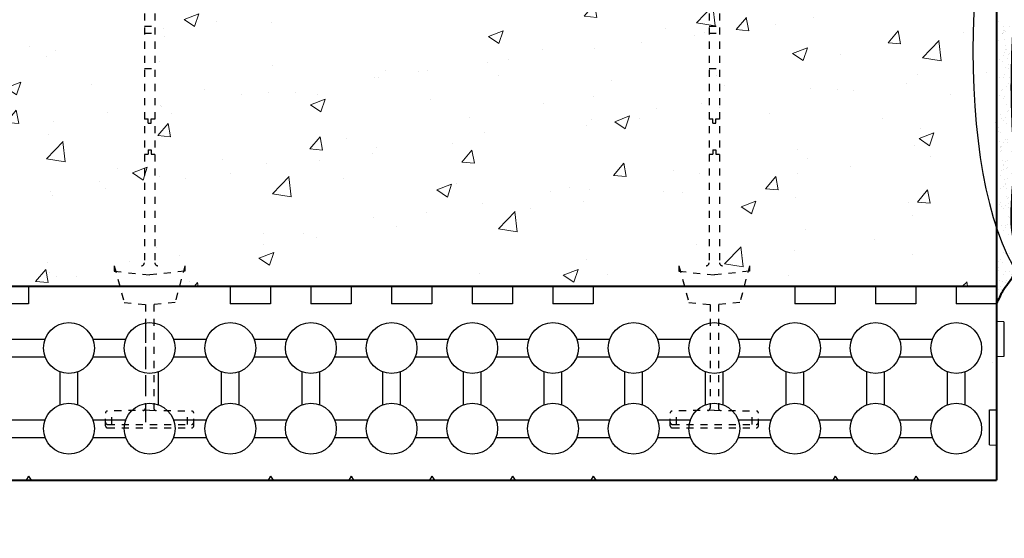
# Model space of a CAD drawing. Units: inches. Extents: x 8875.5 to 8957.3, y 3089 to 3167.
# Drawn here: x 8889.4 to 8903.4, y 3120.6 to 3128 of the extents above; entities that cross this region are included whole.
import ezdxf
from ezdxf import colors
from ezdxf.entities.mleader import LeaderData, LeaderLine
from ezdxf.math import Vec2, Vec3

# ---------------------------------------------------------------- set-up
doc = ezdxf.new("R2010")
doc.units = ezdxf.units.IN
doc.header["$MEASUREMENT"] = 0
doc.linetypes.add('DASHED2', pattern=[0.375, 0.25, -0.125])
doc.linetypes.add('HIDDEN', pattern=[0.375, 0.25, -0.125])
for name, color, linetype in [('B', 1, 'Continuous'), ('Block', 7, 'Continuous'), ('Webs', 6, 'HIDDEN')]:
    doc.layers.add(name, color=color, linetype=linetype)
for name, color, linetype, lineweight in [('conc', 8, 'Continuous', 0), ('Hatch', 1, 'Continuous', 30), ('Outline', 7, 'Continuous', 40)]:
    doc.layers.add(name, color=color, linetype=linetype, lineweight=lineweight)
doc.styles.add('Logix', font='arial.ttf', dxfattribs={"height": 0.06})

# ---------------------------------------------------------------- blocks, each defined once
blk = doc.blocks.new('A$C6B1F7886')
at = {"layer": 'conc', "transparency": 33554559}
h = blk.add_hatch(dxfattribs=at)
h.set_pattern_fill('AR-SAND', color=251, scale=0.1, angle=90)
h.set_pattern_definition([(127.5, (3096.10768, -8958.90656), (-0.192682377, -0.0062993358), [0, -0.152, 0, -0.17, 0, -0.1625]), (97.5, (3096.10768, -8958.90656), (-0.2822146065, 0.1769776705), [0, -0.082, 0, -0.137, 0, -0.0525]), (57.5, (3096.10768, -8959.02956), (-0.0005659054, 0.3114141862), [0, -0.05, 0, -0.18, 0, -0.235]), (47.5, (3096.10768, -8959.02956), (-0.0877675565, 0.3006126605), [0, -0.025, 0, -0.118, 0, -0.135])])
edge = h.paths.add_edge_path()
edge.add_spline(control_points=[(-48.048, -42.168), (-48.046, -42.172), (-48.04, -42.187), (-48.034, -42.172), (-48.031, -42.167)], knot_values=[0, 0, 0, 0, 0.94502, 1.961173, 1.961173, 1.961173, 1.961173], degree=3, periodic=0)
edge.add_line((-48.048, -42.167), (-48.059, -42.167))
edge.add_spline(control_points=[(-48.076, -42.168), (-48.074, -42.172), (-48.069, -42.187), (-48.062, -42.172), (-48.059, -42.167)], knot_values=[0, 0, 0, 0, 0.94502, 1.961173, 1.961173, 1.961173, 1.961173], degree=3, periodic=0)
edge.add_line((-48.076, -42.167), (-48.088, -42.167))
edge.add_spline(control_points=[(-48.088, -42.167), (-48.091, -42.171), (-48.097, -42.187), (-48.103, -42.172), (-48.105, -42.167)], knot_values=[0, 0, 0, 0, 1.016153, 1.961173, 1.961173, 1.961173, 1.961173], degree=3, periodic=0)
edge.add_line((-48.105, -42.167), (-48.118, -42.167))
edge.add_spline(control_points=[(-48.118, -42.167), (-48.12, -42.171), (-48.127, -42.187), (-48.133, -42.172), (-48.134, -42.167)], knot_values=[0, 0, 0, 0, 1.016153, 1.961173, 1.961173, 1.961173, 1.961173], degree=3, periodic=0)
edge.add_line((-48.135, -42.167), (-48.147, -42.167))
edge.add_spline(control_points=[(-48.164, -42.167), (-48.162, -42.172), (-48.156, -42.187), (-48.15, -42.171), (-48.147, -42.167)], knot_values=[0, 0, 0, 0, 0.94502, 1.961173, 1.961173, 1.961173, 1.961173], degree=3, periodic=0)
edge.add_line((-48.164, -42.167), (-48.177, -42.167))
edge.add_spline(control_points=[(-48.194, -42.167), (-48.192, -42.172), (-48.186, -42.187), (-48.18, -42.171), (-48.177, -42.167)], knot_values=[0, 0, 0, 0, 0.94502, 1.961173, 1.961173, 1.961173, 1.961173], degree=3, periodic=0)
edge.add_line((-48.194, -42.171), (-48.194, -46.167))
edge.add_spline(control_points=[(-48.194, -46.167), (-48.168, -46.108), (-48.108, -45.969), (-47.845, -45.685), (-48.038, -45.081), (-47.921, -44.276), (-48.01, -43.281), (-47.972, -42.544), (-47.961, -42.171)], knot_values=[29.098834, 29.098834, 29.098834, 29.098834, 29.291086, 29.554529, 30.197342, 30.946956, 32.037195, 33.15824, 33.15824, 33.15824, 33.15824], degree=3, periodic=0)
edge.add_line((-47.961, -42.171), (-47.969, -42.167))
edge.add_line((-47.969, -42.167), (-47.974, -42.167))
edge.add_spline(control_points=[(-47.974, -42.167), (-47.976, -42.171), (-47.983, -42.187), (-47.989, -42.172), (-47.99, -42.167)], knot_values=[0, 0, 0, 0, 1.016153, 1.961173, 1.961173, 1.961173, 1.961173], degree=3, periodic=0)
edge.add_line((-47.99, -42.167), (-48.002, -42.167))
edge.add_spline(control_points=[(-48.019, -42.167), (-48.017, -42.172), (-48.011, -42.187), (-48.005, -42.172), (-48.002, -42.167)], knot_values=[0, 0, 0, 0, 0.94502, 1.961173, 1.961173, 1.961173, 1.961173], degree=3, periodic=0)
edge.add_line((-48.019, -42.167), (-48.031, -42.167))
at = {"layer": 'Outline'}
blk.add_spline([(-69.92, -34.88), (-69.382, -34.873), (-69.115, -34.89), (-68.441, -34.866), (-67.892, -34.901), (-67.12, -34.859), (-66.115, -34.891), (-65.041, -34.864), (-64.178, -34.898), (-63.475, -34.885), (-62.797, -34.898), (-61.668, -34.88), (-60.982, -34.887), (-60.5, -34.862), (-60.14, -34.901), (-59.414, -34.866), (-58.732, -34.898), (-58.001, -34.871), (-57.671, -34.903), (-57.049, -34.866), (-56.733, -34.891), (-56.219, -34.868), (-55.892, -34.892), (-55.542, -34.868), (-55.131, -34.894), (-54.506, -34.868), (-54.069, -34.889), (-53.042, -34.866), (-52.308, -34.895), (-51.301, -34.859), (-50.38, -34.895), (-49.509, -34.866), (-48.772, -34.895), (-47.968, -34.881), (-47.975, -35.47), (-47.961, -36.54), (-47.994, -37.731), (-47.961, -39.065), (-47.986, -40.331), (-47.954, -41.774), (-47.984, -43.293), (-47.961, -44.383), (-47.977, -45.132), (-47.963, -45.775), (-48.109, -45.994), (-48.194, -46.167)], degree=3, dxfattribs=at)
blk = doc.blocks.new('webTop')
at = {"layer": 'Webs', "linetype": 'DASHED2', "ltscale": 0.2}
for p, q in [((17.003, 94.835), (17.003, 94.565)), ((17.048, 94.88), (18.833, 94.88)), ((17.048, 94.805), (18.833, 94.805)), ((17.135, 94.805), (17.135, 94.519)), ((18.745, 94.805), (18.745, 94.519)), ((18.878, 94.835), (18.878, 94.565)), ((17.94, 94.505), (17.047, 94.52)), ((17.85, 92.256), (17.85, 94.462)), ((17.94, 94.505), (18.833, 94.52)), ((18.03, 92.256), (18.03, 94.462)), ((17.19, 91.43), (17.397, 92.209)), ((17.397, 92.209), (17.94, 92.266)), ((18.483, 92.209), (17.94, 92.266)), ((18.69, 91.43), (18.483, 92.209)), ((17.19, 91.547), (17.94, 91.625)), ((17.19, 91.43), (17.19, 91.547)), ((18.69, 91.547), (17.94, 91.625)), ((18.69, 91.43), (18.69, 91.547)), ((17.19, 91.43), (18.69, 91.43)), ((17.828, 91.37), (17.828, 80.365)), ((18.053, 91.37), (18.053, 80.365)), ((17.828, 89.055), (17.91, 89.055)), ((17.91, 88.964), (17.91, 89.055)), ((17.91, 88.964), (17.97, 88.964)), ((17.97, 89.055), (18.053, 89.055)), ((17.97, 88.964), (17.97, 89.055)), ((17.828, 88.305), (17.91, 88.305)), ((17.91, 88.396), (17.97, 88.396)), ((17.91, 88.396), (17.91, 88.305)), ((17.97, 88.396), (17.97, 88.305)), ((17.97, 88.305), (18.053, 88.305)), ((17.828, 87.236), (18.053, 87.236)), ((17.828, 86.486), (18.053, 86.486)), ((17.828, 86.336), (18.053, 86.336)), ((17.828, 85.398), (18.053, 85.398)), ((17.828, 85.248), (18.053, 85.248)), ((17.828, 84.498), (18.053, 84.498)), ((17.828, 83.43), (17.91, 83.43)), ((17.91, 83.339), (17.91, 83.43)), ((17.91, 83.339), (17.97, 83.339)), ((17.97, 83.43), (18.053, 83.43)), ((17.97, 83.339), (17.97, 83.43)), ((17.828, 82.68), (17.91, 82.68)), ((17.91, 82.771), (17.97, 82.771)), ((17.91, 82.771), (17.91, 82.68)), ((17.97, 82.771), (17.97, 82.68)), ((17.97, 82.68), (18.053, 82.68)), ((17.19, 80.305), (17.397, 79.525)), ((17.19, 80.305), (17.19, 80.188)), ((17.19, 80.188), (17.94, 80.109)), ((18.69, 80.188), (17.94, 80.109)), ((18.69, 80.305), (18.483, 79.525)), ((18.69, 80.305), (18.69, 80.188)), ((17.397, 79.525), (17.94, 79.468)), ((18.483, 79.525), (17.94, 79.468)), ((17.85, 79.478), (17.85, 77.272)), ((18.03, 79.478), (18.03, 77.272)), ((17.94, 77.23), (17.047, 77.214)), ((17.135, 76.93), (17.135, 77.216)), ((17.94, 77.23), (18.833, 77.214)), ((18.745, 76.93), (18.745, 77.216)), ((17.003, 76.9), (17.003, 77.169)), ((18.878, 76.9), (18.878, 77.169)), ((17.048, 76.93), (18.833, 76.93)), ((17.048, 76.855), (18.833, 76.855))]:
    blk.add_line(p, q, dxfattribs=at)
for centre, radius, start, end in [((17.048, 94.835), 0.045, 90, 180), ((17.048, 94.76), 0.045, 90, 180), ((18.833, 94.835), 0.045, 0, 90), ((18.833, 94.76), 0.045, 0, 90), ((17.048, 94.565), 0.045, 180, 269), ((17.805, 94.462), 0.045, 0, 89), ((18.075, 94.462), 0.045, 91, 180), ((18.833, 94.565), 0.045, 271, 0), ((17.768, 91.37), 0.06, 0, 90), ((18.113, 91.37), 0.06, 90, 180), ((17.768, 80.365), 0.06, 270, 0), ((18.113, 80.365), 0.06, 180, 270), ((17.048, 77.169), 0.045, 91, 180), ((17.805, 77.272), 0.045, 271, 360), ((18.075, 77.272), 0.045, 180, 269), ((18.833, 77.169), 0.045, 360, 89), ((17.048, 76.975), 0.045, 180, 270), ((17.048, 76.9), 0.045, 180, 270), ((18.833, 76.975), 0.045, 270, 0), ((18.833, 76.9), 0.045, 270, 0)]:
    blk.add_arc(centre, radius, start, end, dxfattribs=at)
blk = doc.blocks.new('plan logix')
at = {"layer": 'B', "linetype": 'HIDDEN'}
blk.add_lwpolyline([(8737.78, 3121.522), (8737.78, 3120.052)], dxfattribs=at)
at = {"layer": 'B'}
for points in [[(8735.892, 3121.323), (8736.359, 3121.323)], [(8737.034, 3121.323), (8737.502, 3121.323)], [(8738.177, 3121.323), (8738.645, 3121.323)], [(8739.32, 3121.323), (8739.788, 3121.323)], [(8740.463, 3121.323), (8740.931, 3121.323)], [(8741.606, 3121.323), (8742.073, 3121.323)], [(8742.749, 3121.323), (8743.216, 3121.323)], [(8743.892, 3121.323), (8744.359, 3121.323)], [(8745.034, 3121.323), (8745.502, 3121.323)], [(8746.177, 3121.323), (8746.645, 3121.323)], [(8747.32, 3121.323), (8747.788, 3121.323)], [(8748.463, 3121.323), (8748.931, 3121.323)], [(8735.892, 3121.073), (8736.359, 3121.073)], [(8737.034, 3121.073), (8737.502, 3121.073)], [(8738.177, 3121.073), (8738.645, 3121.073)], [(8739.32, 3121.073), (8739.788, 3121.073)], [(8740.463, 3121.073), (8740.931, 3121.073)], [(8741.606, 3121.073), (8742.073, 3121.073)], [(8742.749, 3121.073), (8743.216, 3121.073)], [(8743.892, 3121.073), (8744.359, 3121.073)], [(8745.034, 3121.073), (8745.502, 3121.073)], [(8746.177, 3121.073), (8746.645, 3121.073)], [(8747.32, 3121.073), (8747.788, 3121.073)], [(8748.463, 3121.073), (8748.931, 3121.073)], [(8736.572, 3120.393), (8736.572, 3120.861)], [(8736.822, 3120.393), (8736.822, 3120.861)], [(8737.965, 3120.393), (8737.965, 3120.861)], [(8738.858, 3120.393), (8738.858, 3120.861)], [(8739.108, 3120.393), (8739.108, 3120.861)], [(8740, 3120.393), (8740, 3120.861)], [(8740.25, 3120.393), (8740.25, 3120.861)], [(8741.143, 3120.393), (8741.143, 3120.861)], [(8741.393, 3120.393), (8741.393, 3120.861)], [(8742.286, 3120.393), (8742.286, 3120.861)], [(8742.536, 3120.393), (8742.536, 3120.861)], [(8743.429, 3120.393), (8743.429, 3120.861)], [(8743.679, 3120.393), (8743.679, 3120.861)], [(8744.572, 3120.393), (8744.572, 3120.861)], [(8744.822, 3120.393), (8744.822, 3120.861)], [(8745.715, 3120.393), (8745.715, 3120.861)], [(8745.965, 3120.393), (8745.965, 3120.861)], [(8746.858, 3120.393), (8746.858, 3120.861)], [(8747.108, 3120.393), (8747.108, 3120.861)], [(8748, 3120.393), (8748, 3120.861)], [(8748.25, 3120.393), (8748.25, 3120.861)], [(8749.143, 3120.393), (8749.143, 3120.861)], [(8749.393, 3120.393), (8749.393, 3120.861)], [(8735.892, 3120.18), (8736.359, 3120.18)], [(8737.034, 3120.18), (8737.502, 3120.18)], [(8738.177, 3120.18), (8738.645, 3120.18)], [(8739.32, 3120.18), (8739.788, 3120.18)], [(8740.463, 3120.18), (8740.931, 3120.18)], [(8741.606, 3120.18), (8742.073, 3120.18)], [(8742.749, 3120.18), (8743.216, 3120.18)], [(8743.892, 3120.18), (8744.359, 3120.18)], [(8745.034, 3120.18), (8745.502, 3120.18)], [(8746.177, 3120.18), (8746.645, 3120.18)], [(8747.32, 3120.18), (8747.788, 3120.18)], [(8748.463, 3120.18), (8748.931, 3120.18)], [(8735.892, 3119.93), (8736.359, 3119.93)], [(8737.034, 3119.93), (8737.502, 3119.93)], [(8738.177, 3119.93), (8738.645, 3119.93)], [(8739.32, 3119.93), (8739.788, 3119.93)], [(8740.463, 3119.93), (8740.931, 3119.93)], [(8741.606, 3119.93), (8742.073, 3119.93)], [(8742.749, 3119.93), (8743.216, 3119.93)], [(8743.892, 3119.93), (8744.359, 3119.93)], [(8745.034, 3119.93), (8745.502, 3119.93)], [(8746.177, 3119.93), (8746.645, 3119.93)], [(8747.32, 3119.93), (8747.788, 3119.93)], [(8748.463, 3119.93), (8748.931, 3119.93)]]:
    blk.add_lwpolyline(points, dxfattribs=at)
for centre in [(8736.697, 3121.198), (8737.84, 3121.198), (8738.983, 3121.198), (8740.125, 3121.198), (8741.268, 3121.198), (8742.411, 3121.198), (8743.554, 3121.198), (8744.697, 3121.198), (8745.84, 3121.198), (8746.983, 3121.198), (8748.125, 3121.198), (8749.268, 3121.198), (8736.697, 3120.055), (8737.84, 3120.055), (8738.983, 3120.055), (8740.125, 3120.055), (8741.268, 3120.055), (8742.411, 3120.055), (8743.554, 3120.055), (8744.697, 3120.055), (8745.84, 3120.055), (8746.983, 3120.055), (8748.125, 3120.055), (8749.268, 3120.055)]:
    blk.add_circle(centre, 0.36, dxfattribs=at)
at = {"layer": 'Block'}
for p in [(8728.246, 3122.073), (8749.84, 3121.823)]:
    blk.add_line(p, (8749.84, 3122.073), dxfattribs=at)
for points in [[(8738.983, 3122.073), (8736.125, 3122.073)], [(8736.125, 3122.073), (8736.125, 3121.823)], [(8738.983, 3122.073), (8738.983, 3121.823)], [(8740.125, 3122.073), (8739.554, 3122.073)], [(8739.554, 3122.073), (8739.554, 3121.823)], [(8740.125, 3122.073), (8740.125, 3121.823)], [(8741.268, 3122.073), (8740.697, 3122.073)], [(8740.697, 3122.073), (8740.697, 3121.823)], [(8741.268, 3122.073), (8741.268, 3121.823)], [(8742.411, 3122.073), (8741.84, 3122.073)], [(8741.84, 3122.073), (8741.84, 3121.823)], [(8742.411, 3122.073), (8742.411, 3121.823)], [(8743.554, 3122.073), (8742.983, 3122.073)], [(8742.983, 3122.073), (8742.983, 3121.823)], [(8743.554, 3122.073), (8743.554, 3121.823)], [(8746.983, 3122.073), (8744.125, 3122.073)], [(8744.125, 3122.073), (8744.125, 3121.823)], [(8744.125, 3122.073), (8744.125, 3122.073)], [(8746.983, 3122.073), (8746.983, 3121.823)], [(8748.125, 3122.073), (8747.554, 3122.073)], [(8747.554, 3122.073), (8747.554, 3121.823)], [(8748.125, 3122.073), (8748.125, 3121.823)], [(8749.268, 3122.073), (8748.697, 3122.073)], [(8748.697, 3122.073), (8748.697, 3121.823)], [(8749.268, 3122.073), (8749.268, 3121.823)], [(8736.125, 3121.823), (8735.554, 3121.823)], [(8739.554, 3121.823), (8738.983, 3121.823)], [(8740.697, 3121.823), (8740.125, 3121.823)], [(8741.84, 3121.823), (8741.268, 3121.823)], [(8742.983, 3121.823), (8742.411, 3121.823)], [(8744.125, 3121.823), (8743.554, 3121.823)], [(8747.554, 3121.823), (8746.983, 3121.823)], [(8748.697, 3121.823), (8748.125, 3121.823)], [(8749.84, 3121.823), (8749.268, 3121.823)], [(8749.84, 3121.573), (8749.84, 3121.823)], [(8749.94, 3121.57), (8749.84, 3121.573)], [(8749.94, 3121.57), (8749.94, 3121.077)], [(8749.94, 3121.077), (8749.84, 3121.073)], [(8749.84, 3120.323), (8749.84, 3121.073)], [(8749.74, 3120.32), (8749.84, 3120.323)], [(8749.74, 3119.827), (8749.74, 3120.32)], [(8749.74, 3119.827), (8749.84, 3119.823)], [(8749.84, 3119.323), (8749.84, 3119.823)], [(8736.125, 3119.383), (8736.091, 3119.323)], [(8736.125, 3119.383), (8736.16, 3119.323)], [(8739.554, 3119.383), (8739.519, 3119.323)], [(8739.554, 3119.383), (8739.589, 3119.323)], [(8740.697, 3119.383), (8740.662, 3119.323)], [(8740.697, 3119.383), (8740.731, 3119.323)], [(8741.84, 3119.383), (8741.805, 3119.323)], [(8741.84, 3119.383), (8741.874, 3119.323)], [(8742.983, 3119.383), (8742.948, 3119.323)], [(8742.983, 3119.383), (8743.017, 3119.323)], [(8744.125, 3119.383), (8744.091, 3119.323)], [(8744.125, 3119.383), (8744.16, 3119.323)], [(8747.554, 3119.383), (8747.519, 3119.323)], [(8747.554, 3119.383), (8747.589, 3119.323)], [(8748.697, 3119.383), (8748.662, 3119.323)], [(8748.697, 3119.383), (8748.731, 3119.323)], [(8749.84, 3119.323), (8728.246, 3119.323)]]:
    blk.add_lwpolyline(points, dxfattribs=at)
at = {"layer": 'Hatch', "linetype": 'Continuous'}
blk.add_line((8749.784, 3120.993), (8749.784, 3120.993), dxfattribs=at)
at = {"layer": 'Outline'}
for p, q in [((8728.246, 3122.073), (8749.84, 3122.073)), ((8728.246, 3119.323), (8749.84, 3119.323))]:
    blk.add_line(p, q, dxfattribs=at)
at = {"layer": 'B', "xscale": 0.6666666666666856, "yscale": 0.6666666666666856, "zscale": 0.6666666666666856}
for p in [(8725.88, 3068.829), (8733.88, 3068.829)]:
    blk.add_blockref('webTop', p, dxfattribs=at)

msp = doc.modelspace()

# ---------------------------------------------------------------- hatches: boundary and pattern name
at = {"layer": 'conc', "transparency": 33554559}
h = msp.add_hatch(dxfattribs=at)
h.set_pattern_fill('AR-CONC', color=251, scale=0.3)
h.set_pattern_definition([(50, (13.3016, 0), (2.15178055, -0.1882564), [0.225, -2.475]), (355, (13.3016, 0), (-0.416254, 2.2565764), [0.18, -1.98]), (100.451444, (13.4809, -0.0157), (1.73552654, 2.06831997), [0.1912206, -2.10342634]), (46.1842, (13.3016, 0.6), (3.201724, -0.49655784), [0.3375, -3.7125]), (96.635635, (13.5684, 0.5586), (2.8039858, 2.9223558), [0.286831, -3.1551413]), (351.184164, (13.3016, 0.6), (2.8039858, 2.9223558), [0.27, -2.97]), (21, (13.6016, 0.45), (1.79072116, -1.20785667), [0.225, -2.475]), (326, (13.6016, 0.45), (0.729946, 2.17545014), [0.18, -1.98]), (71.451445, (13.7508, 0.3493), (2.52066713, 0.96759346), [0.19122057, -2.10342634]), (37.5, (13.3016, 0), (0.036479566, 0.99868156), [0, -1.956, 0, -2.01, 0, -1.9875]), (7.5, (13.3016, 0), (0.78920861, 1.18323514), [0, -1.146, 0, -1.911, 0, -0.7575]), (327.5, (12.6326, 0), (1.60146731, -0.067664615), [0, -0.75, 0, -2.34, 0, -3.105]), (317.5, (12.3326, 0), (1.7495585, 0.30031495), [0, -0.975, 0, -1.554, 0, -2.205])])
edge = h.paths.add_edge_path()
edge.add_line((8903.262, 3132.173), (8881.536, 3132.173))
edge.add_line((8881.536, 3132.173), (8881.536, 3128.312))
edge.add_spline(control_points=[(8881.536, 3128.312), (8881.951, 3128.263), (8881.74, 3128.134), (8881.536, 3128.012)], knot_values=[0.497475, 0.497475, 0.497475, 0.497475, 0.937831, 0.937831, 0.937831, 0.937831], degree=3, periodic=0)
edge.add_line((8881.536, 3128.012), (8881.536, 3124.173))
edge.add_line((8881.536, 3124.173), (8903.262, 3124.173))
edge.add_line((8903.262, 3124.173), (8903.262, 3132.173))

# ---------------------------------------------------------------- linework, layer by layer
at = {"layer": 'Outline'}
for p, q in [((8903.262, 3134.923), (8903.262, 3123.854)), ((8903.262, 3123.854), (8903.262, 3121.423))]:
    msp.add_line(p, q, dxfattribs=at)

# ---------------------------------------------------------------- block references
for name, p in [('A$C6B1F7886', (8951.456, 3170.096)), ('plan logix', (153.422, 2.1))]:
    msp.add_blockref(name, p, dxfattribs=at)

# ---------------------------------------------------------------- leaders
ml = msp.add_multileader_mtext('Standard', dxfattribs=at)
ml.set_content('SILICONE CAULKING OVER BACKER-ROD\\PAT INTERIOR AND EXTERIOR WINDOW FACE (TYP)\\PSEAL DIRECTLY TO EIFS BASECOAT LAYER', color=256, style='Logix')
ml.set_leader_properties(linetype='Continuous', lineweight=30)
ml.build(insert=Vec2(0, 0))
ml.multileader.update_dxf_attribs({"leader_type": 2, "text_left_attachment_type": 2, "text_right_attachment_type": 2, "text_top_attachment_type": 10, "dogleg_length": 0.125, "arrow_head_size": 0.48, "scale": 8})
ctx = ml.context
ctx.base_point, ctx.scale, ctx.char_height, ctx.arrow_head_size, ctx.landing_gap_size, ctx.plane_origin = Vec3(8880.234, 3146.977), 8, 0.8, 0.48, 0.24, Vec3(8921.277, 3144.302)
ctx.left_attachment, ctx.right_attachment, ctx.bottom_attachment = 2, 2, 10
notes = []
notes.append((ctx, [(0, (1, 1, 0), (8909.18, 3146.977), (-1, 0), 1, [(3, [(8921.328, 3144.134), (8903.62, 3131.948), (8903.665, 3124.205), (8913.804, 3143.988)], 0, [])])]))
ctx.mtext.insert, ctx.mtext.flow_direction = Vec3(8880.474, 3148.738), 5
for ctx, leaders in notes:
    for number, flags, end, landing, length, lines in leaders:
        leader = LeaderData()
        leader.index, (leader.has_last_leader_line, leader.has_dogleg_vector, leader.attachment_direction) = number, flags
        leader.last_leader_point, leader.dogleg_vector, leader.dogleg_length = Vec3(end), Vec3(landing), length
        for number, points, colour, breaks in lines:
            line = LeaderLine()
            line.index, line.vertices, line.color, line.breaks = number, Vec3.list(points), colors.encode_raw_color(colour), breaks
            leader.lines.append(line)
        ctx.leaders.append(leader)

doc.saveas('drawing.dxf')
